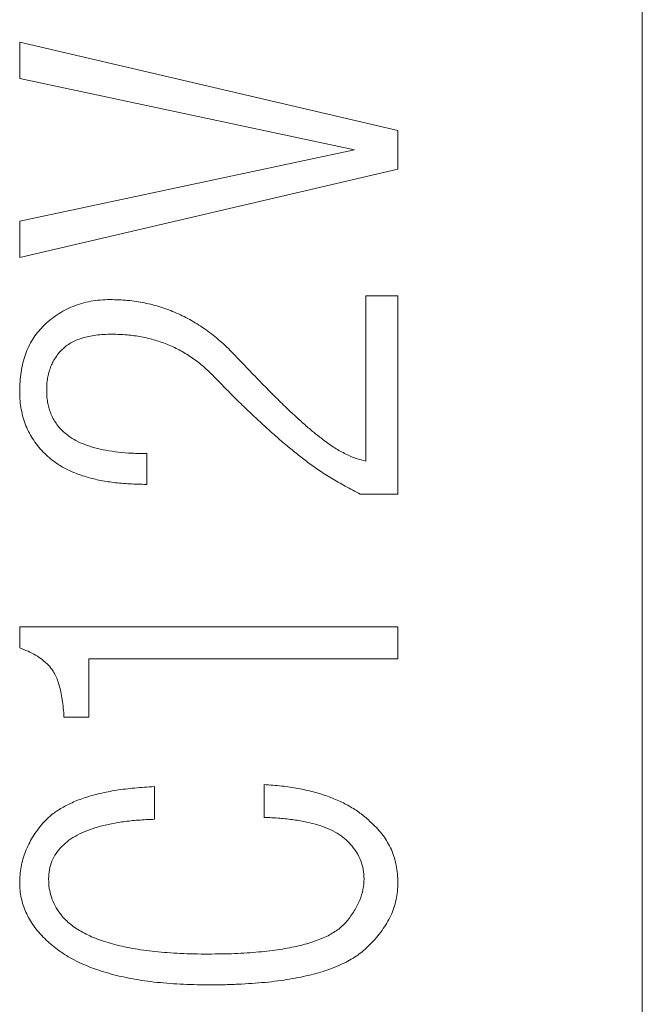
# Model space of a CAD drawing. Units: inches. Extents: x -46 to 449, y -33 to 243.
# Drawn here: x 104 to 108, y 191 to 198 of the extents above; entities that cross this region are included whole.
import ezdxf

# ---------------------------------------------------------------- set-up
doc = ezdxf.new("R2010")
doc.units = ezdxf.units.IN
doc.header["$MEASUREMENT"] = 0
doc.layers.add('レイヤー 1', color=7, linetype='Continuous')

# ---------------------------------------------------------------- blocks, each defined once
blk = doc.blocks.new('block 1297')
at = {"layer": 'レイヤー 1', "color": 7, "lineweight": 9}
blk.add_lwpolyline([(106.6801, 196.8827), (106.6801, 196.6214)], dxfattribs=at)
blk = doc.blocks.new('block 1298')
at = {"layer": 'レイヤー 1', "color": 7, "lineweight": 9}
blk.add_lwpolyline([(104.1115, 197.4837), (106.6801, 196.8827)], dxfattribs=at)
blk = doc.blocks.new('block 1299')
at = {"layer": 'レイヤー 1', "color": 7, "lineweight": 9}
blk.add_lwpolyline([(104.1115, 197.2355), (104.1115, 197.4837)], dxfattribs=at)
blk = doc.blocks.new('block 1300')
at = {"layer": 'レイヤー 1', "color": 7, "lineweight": 9}
blk.add_lwpolyline([(106.3852, 196.752), (104.1115, 197.2355)], dxfattribs=at)
blk = doc.blocks.new('block 1301')
at = {"layer": 'レイヤー 1', "color": 7, "lineweight": 9}
blk.add_lwpolyline([(104.1115, 196.2686), (106.3852, 196.752)], dxfattribs=at)
blk = doc.blocks.new('block 1302')
at = {"layer": 'レイヤー 1', "color": 7, "lineweight": 9}
blk.add_lwpolyline([(104.1115, 196.0202), (104.1115, 196.2686)], dxfattribs=at)
blk = doc.blocks.new('block 1303')
at = {"layer": 'レイヤー 1', "color": 7, "lineweight": 9}
blk.add_lwpolyline([(106.6801, 196.6214), (104.1115, 196.0202)], dxfattribs=at)
blk = doc.blocks.new('block 1304')
at = {"layer": 'レイヤー 1', "color": 7, "lineweight": 9}
blk.add_lwpolyline([(104.5821, 193.2976), (104.5821, 192.8999)], dxfattribs=at)
blk = doc.blocks.new('block 1305')
at = {"layer": 'レイヤー 1', "color": 7, "lineweight": 9}
blk.add_lwpolyline([(106.6801, 193.2976), (104.5821, 193.2976)], dxfattribs=at)
blk = doc.blocks.new('block 1306')
at = {"layer": 'レイヤー 1', "color": 7, "lineweight": 9}
blk.add_lwpolyline([(106.6801, 193.5139), (106.6801, 193.2976)], dxfattribs=at)
blk = doc.blocks.new('block 1307')
at = {"layer": 'レイヤー 1', "color": 7, "lineweight": 9}
blk.add_lwpolyline([(104.1115, 193.5139), (106.6801, 193.5139)], dxfattribs=at)
blk = doc.blocks.new('block 1308')
at = {"layer": 'レイヤー 1', "color": 7, "lineweight": 9}
blk.add_lwpolyline([(104.1115, 193.3703), (104.1115, 193.5139)], dxfattribs=at)
blk = doc.blocks.new('block 1309')
at = {"layer": 'レイヤー 1', "color": 7, "lineweight": 9}
blk.add_open_spline([(104.3078, 193.2526), (104.2941, 193.2652), (104.2803, 193.2778), (104.2658, 193.2893), (104.2513, 193.301), (104.2355, 193.3117), (104.2197, 193.3214), (104.2028, 193.3312), (104.1855, 193.3401), (104.168, 193.3479), (104.1494, 193.3562), (104.1304, 193.3632), (104.1115, 193.3703)], degree=3, knots=[0, 0, 0, 0, 1, 1, 1, 2, 2, 2, 3, 3, 3, 4, 4, 4, 4], dxfattribs=at)
blk = doc.blocks.new('block 1310')
at = {"layer": 'レイヤー 1', "color": 7, "lineweight": 9}
blk.add_open_spline([(104.4122, 192.8999), (104.4112, 192.9209), (104.4098, 192.9417), (104.4078, 192.9627), (104.406, 192.9818), (104.4036, 193.0008), (104.4005, 193.0199), (104.3981, 193.0373), (104.395, 193.0547), (104.3912, 193.0721), (104.3881, 193.0878), (104.3843, 193.1033), (104.3795, 193.1186), (104.3754, 193.1326), (104.3705, 193.1465), (104.365, 193.1601), (104.3602, 193.1725), (104.3547, 193.1846), (104.3485, 193.1965), (104.3426, 193.207), (104.3364, 193.2173), (104.3292, 193.227), (104.3227, 193.2359), (104.3154, 193.2442), (104.3078, 193.2526)], degree=3, knots=[0, 0, 0, 0, 1, 1, 1, 2, 2, 2, 3, 3, 3, 4, 4, 4, 5, 5, 5, 6, 6, 6, 7, 7, 7, 8, 8, 8, 8], dxfattribs=at)
blk = doc.blocks.new('block 1311')
at = {"layer": 'レイヤー 1', "color": 7, "lineweight": 9}
blk.add_lwpolyline([(104.5821, 192.8999), (104.4122, 192.8999)], dxfattribs=at)
blk = doc.blocks.new('block 1413')
at = {"layer": 'レイヤー 1', "color": 7, "lineweight": 9}
blk.add_open_spline([(106.6801, 191.7761), (106.6794, 191.7566), (106.6788, 191.7373), (106.677, 191.718), (106.6753, 191.6991), (106.6719, 191.6805), (106.6677, 191.6619), (106.6636, 191.6434), (106.6591, 191.6252), (106.6533, 191.6073), (106.6474, 191.589), (106.6405, 191.5713), (106.6326, 191.554), (106.6243, 191.5365), (106.6154, 191.5192), (106.6054, 191.5027), (106.5954, 191.4856), (106.5844, 191.4689), (106.573, 191.4527), (106.5609, 191.436), (106.5478, 191.4198), (106.5341, 191.4043), (106.5199, 191.3883), (106.5051, 191.3732), (106.49, 191.358)], degree=3, knots=[0, 0, 0, 0, 1, 1, 1, 2, 2, 2, 3, 3, 3, 4, 4, 4, 5, 5, 5, 6, 6, 6, 7, 7, 7, 8, 8, 8, 8], dxfattribs=at)
blk = doc.blocks.new('block 1414')
at = {"layer": 'レイヤー 1', "color": 7, "lineweight": 9}
blk.add_open_spline([(106.5031, 192.1812), (106.5168, 192.1679), (106.5313, 192.1547), (106.5444, 192.1406), (106.5575, 192.1268), (106.5692, 192.1121), (106.5802, 192.097), (106.5913, 192.082), (106.6016, 192.0665), (106.6105, 192.0505), (106.6202, 192.0346), (106.6285, 192.0184), (106.636, 192.0015), (106.6436, 191.9847), (106.6498, 191.9671), (106.6553, 191.9494), (106.6608, 191.9314), (106.665, 191.913), (106.6688, 191.8946), (106.6726, 191.8755), (106.6753, 191.856), (106.677, 191.8365), (106.6788, 191.8165), (106.6794, 191.7962), (106.6801, 191.7761)], degree=3, knots=[0, 0, 0, 0, 1, 1, 1, 2, 2, 2, 3, 3, 3, 4, 4, 4, 5, 5, 5, 6, 6, 6, 7, 7, 7, 8, 8, 8, 8], dxfattribs=at)
blk = doc.blocks.new('block 1415')
at = {"layer": 'レイヤー 1', "color": 7, "lineweight": 9}
blk.add_open_spline([(105.7713, 192.4425), (105.8113, 192.4398), (105.8512, 192.4372), (105.8912, 192.4329), (105.9284, 192.4287), (105.9656, 192.4231), (106.0028, 192.4163), (106.038, 192.41), (106.0724, 192.4026), (106.1069, 192.3936), (106.1393, 192.3852), (106.171, 192.3753), (106.2023, 192.3641), (106.2319, 192.3535), (106.2612, 192.3417), (106.2898, 192.3283), (106.317, 192.3156), (106.3432, 192.3013), (106.3687, 192.2858), (106.3935, 192.2708), (106.4176, 192.2548), (106.4397, 192.2368), (106.4617, 192.2194), (106.4824, 192.2003), (106.5031, 192.1812)], degree=3, knots=[0, 0, 0, 0, 1, 1, 1, 2, 2, 2, 3, 3, 3, 4, 4, 4, 5, 5, 5, 6, 6, 6, 7, 7, 7, 8, 8, 8, 8], dxfattribs=at)
blk = doc.blocks.new('block 1416')
at = {"layer": 'レイヤー 1', "color": 7, "lineweight": 9}
blk.add_lwpolyline([(105.7713, 192.2203), (105.7713, 192.4425)], dxfattribs=at)
blk = doc.blocks.new('block 1417')
at = {"layer": 'レイヤー 1', "color": 7, "lineweight": 9}
blk.add_open_spline([(106.3591, 192.0374), (106.346, 192.0513), (106.3329, 192.0653), (106.3184, 192.0775), (106.3032, 192.0908), (106.286, 192.1021), (106.2688, 192.1125), (106.2495, 192.1238), (106.2295, 192.134), (106.2088, 192.143), (106.1868, 192.1526), (106.1637, 192.1609), (106.1403, 192.1681), (106.1145, 192.176), (106.0883, 192.1828), (106.0621, 192.1884), (106.0331, 192.1946), (106.0035, 192.1996), (105.9746, 192.2039), (105.9422, 192.2084), (105.9098, 192.212), (105.8774, 192.2145), (105.8423, 192.2172), (105.8065, 192.2188), (105.7713, 192.2203)], degree=3, knots=[0, 0, 0, 0, 1, 1, 1, 2, 2, 2, 3, 3, 3, 4, 4, 4, 5, 5, 5, 6, 6, 6, 7, 7, 7, 8, 8, 8, 8], dxfattribs=at)
blk = doc.blocks.new('block 1418')
at = {"layer": 'レイヤー 1', "color": 7, "lineweight": 9}
blk.add_open_spline([(106.4507, 191.8022), (106.4493, 191.8236), (106.4483, 191.8451), (106.4445, 191.8662), (106.441, 191.8865), (106.4355, 191.9066), (106.428, 191.9261), (106.42, 191.9463), (106.4107, 191.9655), (106.399, 191.9836), (106.3873, 192.0026), (106.3732, 192.02), (106.3591, 192.0374)], degree=3, knots=[0, 0, 0, 0, 1, 1, 1, 2, 2, 2, 3, 3, 3, 4, 4, 4, 4], dxfattribs=at)
blk = doc.blocks.new('block 1419')
at = {"layer": 'レイヤー 1', "color": 7, "lineweight": 9}
blk.add_open_spline([(106.3329, 191.5148), (106.3508, 191.5382), (106.3687, 191.5614), (106.3842, 191.5864), (106.3983, 191.6093), (106.4107, 191.6334), (106.4211, 191.6584), (106.4307, 191.6817), (106.4386, 191.7056), (106.4431, 191.7301), (106.4479, 191.7538), (106.4493, 191.778), (106.4507, 191.8022)], degree=3, knots=[0, 0, 0, 0, 1, 1, 1, 2, 2, 2, 3, 3, 3, 4, 4, 4, 4], dxfattribs=at)
blk = doc.blocks.new('block 1420')
at = {"layer": 'レイヤー 1', "color": 7, "lineweight": 9}
blk.add_open_spline([(105.3924, 191.2925), (105.423, 191.2929), (105.4537, 191.2931), (105.4847, 191.2936), (105.514, 191.2941), (105.5433, 191.2948), (105.5729, 191.296), (105.6004, 191.297), (105.628, 191.2986), (105.6559, 191.3003), (105.6824, 191.3022), (105.7086, 191.3043), (105.7355, 191.3067), (105.7603, 191.3089), (105.7851, 191.3113), (105.8099, 191.3144), (105.8333, 191.3172), (105.8561, 191.3204), (105.8795, 191.3241), (105.9015, 191.3275), (105.9236, 191.331), (105.9453, 191.3353), (105.9656, 191.3391), (105.9863, 191.3435), (106.0063, 191.3484), (106.0252, 191.3527), (106.0442, 191.3575), (106.0628, 191.3628), (106.0803, 191.3678), (106.0976, 191.3732), (106.1145, 191.3792), (106.131, 191.3849), (106.1468, 191.3911), (106.1627, 191.3976), (106.1772, 191.4038), (106.1916, 191.4102), (106.2057, 191.4174), (106.2185, 191.4241), (106.2316, 191.4316), (106.244, 191.4393), (106.2557, 191.4465), (106.2674, 191.4541), (106.2784, 191.4624), (106.2888, 191.4703), (106.2984, 191.4786), (106.3077, 191.4877), (106.3167, 191.4963), (106.3246, 191.5055), (106.3329, 191.5148)], degree=3, knots=[0, 0, 0, 0, 1, 1, 1, 2, 2, 2, 3, 3, 3, 4, 4, 4, 5, 5, 5, 6, 6, 6, 7, 7, 7, 8, 8, 8, 9, 9, 9, 10, 10, 10, 11, 11, 11, 12, 12, 12, 13, 13, 13, 14, 14, 14, 15, 15, 15, 16, 16, 16, 16], dxfattribs=at)
blk = doc.blocks.new('block 1421')
at = {"layer": 'レイヤー 1', "color": 7, "lineweight": 9}
blk.add_open_spline([(104.386, 191.5669), (104.3954, 191.5557), (104.4043, 191.5444), (104.4146, 191.5337), (104.425, 191.5227), (104.436, 191.5123), (104.4477, 191.5027), (104.4594, 191.4924), (104.4722, 191.4827), (104.4853, 191.4736), (104.4987, 191.4641), (104.5132, 191.4553), (104.5273, 191.4471), (104.5428, 191.4383), (104.5583, 191.43), (104.5745, 191.4223), (104.591, 191.4142), (104.6083, 191.4066), (104.6255, 191.3995), (104.6441, 191.3921), (104.6627, 191.3854), (104.6816, 191.3792), (104.702, 191.3728), (104.7219, 191.3668), (104.7423, 191.3613), (104.7636, 191.3556), (104.7853, 191.3502), (104.807, 191.3454), (104.8301, 191.3403), (104.8535, 191.3356), (104.877, 191.3313), (104.9018, 191.3268), (104.9266, 191.3229), (104.9514, 191.3192), (104.9776, 191.3155), (105.0038, 191.3122), (105.0299, 191.3096), (105.0582, 191.3067), (105.0857, 191.3043), (105.114, 191.3024), (105.1433, 191.3001), (105.1726, 191.2984), (105.2022, 191.297), (105.2329, 191.2955), (105.2639, 191.2943), (105.2949, 191.2936), (105.3272, 191.2929), (105.36, 191.2927), (105.3924, 191.2925)], degree=3, knots=[0, 0, 0, 0, 1, 1, 1, 2, 2, 2, 3, 3, 3, 4, 4, 4, 5, 5, 5, 6, 6, 6, 7, 7, 7, 8, 8, 8, 9, 9, 9, 10, 10, 10, 11, 11, 11, 12, 12, 12, 13, 13, 13, 14, 14, 14, 15, 15, 15, 16, 16, 16, 16], dxfattribs=at)
blk = doc.blocks.new('block 1422')
at = {"layer": 'レイヤー 1', "color": 7, "lineweight": 9}
blk.add_open_spline([(104.3078, 191.8022), (104.3085, 191.7809), (104.3092, 191.7594), (104.3127, 191.7383), (104.3154, 191.7178), (104.3209, 191.6977), (104.3275, 191.6779), (104.334, 191.6581), (104.342, 191.6389), (104.3516, 191.6207), (104.3616, 191.6021), (104.374, 191.5845), (104.386, 191.5669)], degree=3, knots=[0, 0, 0, 0, 1, 1, 1, 2, 2, 2, 3, 3, 3, 4, 4, 4, 4], dxfattribs=at)
blk = doc.blocks.new('block 1423')
at = {"layer": 'レイヤー 1', "color": 7, "lineweight": 9}
blk.add_open_spline([(104.3991, 192.0243), (104.385, 192.0088), (104.3709, 191.9931), (104.3588, 191.9759), (104.3475, 191.9595), (104.3382, 191.9418), (104.3306, 191.9232), (104.3227, 191.9044), (104.3168, 191.8849), (104.3134, 191.8651), (104.3099, 191.8444), (104.3085, 191.8233), (104.3078, 191.8022)], degree=3, knots=[0, 0, 0, 0, 1, 1, 1, 2, 2, 2, 3, 3, 3, 4, 4, 4, 4], dxfattribs=at)
blk = doc.blocks.new('block 1424')
at = {"layer": 'レイヤー 1', "color": 7, "lineweight": 9}
blk.add_open_spline([(105.0265, 192.2072), (104.9896, 192.2058), (104.9528, 192.2043), (104.9162, 192.2015), (104.8828, 192.1989), (104.8494, 192.1953), (104.8157, 192.1909), (104.785, 192.1865), (104.7543, 192.1816), (104.724, 192.1753), (104.6958, 192.1697), (104.6682, 192.1629), (104.641, 192.155), (104.6158, 192.1478), (104.591, 192.1397), (104.5669, 192.1299), (104.5449, 192.1209), (104.5235, 192.1106), (104.5021, 192.0994), (104.4829, 192.0889), (104.4636, 192.0777), (104.446, 192.0646), (104.4298, 192.0522), (104.4143, 192.0382), (104.3991, 192.0243)], degree=3, knots=[0, 0, 0, 0, 1, 1, 1, 2, 2, 2, 3, 3, 3, 4, 4, 4, 5, 5, 5, 6, 6, 6, 7, 7, 7, 8, 8, 8, 8], dxfattribs=at)
blk = doc.blocks.new('block 1425')
at = {"layer": 'レイヤー 1', "color": 7, "lineweight": 9}
blk.add_lwpolyline([(105.0265, 192.4294), (105.0265, 192.2072)], dxfattribs=at)
blk = doc.blocks.new('block 1426')
at = {"layer": 'レイヤー 1', "color": 7, "lineweight": 9}
blk.add_open_spline([(104.2686, 192.1812), (104.2861, 192.1991), (104.3037, 192.2172), (104.323, 192.2334), (104.3437, 192.2508), (104.3664, 192.266), (104.3895, 192.2799), (104.4146, 192.2947), (104.4401, 192.3082), (104.467, 192.32), (104.4959, 192.3331), (104.5256, 192.3445), (104.5559, 192.3543), (104.589, 192.3653), (104.6227, 192.3745), (104.6565, 192.3824), (104.6937, 192.3912), (104.7309, 192.3982), (104.7681, 192.4043), (104.8095, 192.4108), (104.8504, 192.4158), (104.8918, 192.4198), (104.9366, 192.4239), (104.9814, 192.4267), (105.0265, 192.4294)], degree=3, knots=[0, 0, 0, 0, 1, 1, 1, 2, 2, 2, 3, 3, 3, 4, 4, 4, 5, 5, 5, 6, 6, 6, 7, 7, 7, 8, 8, 8, 8], dxfattribs=at)
blk = doc.blocks.new('block 1427')
at = {"layer": 'レイヤー 1', "color": 7, "lineweight": 9}
blk.add_open_spline([(104.1115, 191.7761), (104.1122, 191.7943), (104.1125, 191.8126), (104.1142, 191.8308), (104.1156, 191.8488), (104.118, 191.8667), (104.1211, 191.8844), (104.1246, 191.9023), (104.129, 191.9199), (104.1339, 191.9373), (104.139, 191.9545), (104.1445, 191.9717), (104.1507, 191.9885), (104.1576, 192.0055), (104.1652, 192.022), (104.1731, 192.0384), (104.1814, 192.0549), (104.19, 192.0713), (104.1997, 192.0873), (104.2093, 192.1035), (104.2203, 192.1194), (104.2317, 192.1347), (104.2434, 192.1505), (104.2562, 192.1659), (104.2686, 192.1812)], degree=3, knots=[0, 0, 0, 0, 1, 1, 1, 2, 2, 2, 3, 3, 3, 4, 4, 4, 5, 5, 5, 6, 6, 6, 7, 7, 7, 8, 8, 8, 8], dxfattribs=at)
blk = doc.blocks.new('block 1428')
at = {"layer": 'レイヤー 1', "color": 7, "lineweight": 9}
blk.add_open_spline([(104.2817, 191.3971), (104.2679, 191.4112), (104.2548, 191.4255), (104.2417, 191.4402), (104.2293, 191.4545), (104.2179, 191.4693), (104.2069, 191.4848), (104.1966, 191.4994), (104.1869, 191.5146), (104.178, 191.5303), (104.1694, 191.5454), (104.1614, 191.5609), (104.1542, 191.5768), (104.1473, 191.5923), (104.1404, 191.6083), (104.1356, 191.6247), (104.1301, 191.6408), (104.1259, 191.6574), (104.1225, 191.6739), (104.1187, 191.6906), (104.1156, 191.7073), (104.1142, 191.7242), (104.1122, 191.7414), (104.1122, 191.7588), (104.1115, 191.7761)], degree=3, knots=[0, 0, 0, 0, 1, 1, 1, 2, 2, 2, 3, 3, 3, 4, 4, 4, 5, 5, 5, 6, 6, 6, 7, 7, 7, 8, 8, 8, 8], dxfattribs=at)
blk = doc.blocks.new('block 1429')
at = {"layer": 'レイヤー 1', "color": 7, "lineweight": 9}
blk.add_open_spline([(105.3924, 191.0836), (105.3596, 191.0839), (105.3269, 191.0843), (105.2945, 191.085), (105.2632, 191.0857), (105.2318, 191.0867), (105.2005, 191.0884), (105.1705, 191.09), (105.1402, 191.0922), (105.1099, 191.0946), (105.0813, 191.097), (105.0527, 191.0996), (105.0237, 191.1029), (104.9962, 191.106), (104.9686, 191.1098), (104.9411, 191.1141), (104.9149, 191.1181), (104.8887, 191.1225), (104.8622, 191.1275), (104.837, 191.1323), (104.8122, 191.1377), (104.7874, 191.1435), (104.7633, 191.1492), (104.7399, 191.1553), (104.7161, 191.162), (104.6934, 191.1683), (104.671, 191.1752), (104.6482, 191.1828), (104.6269, 191.1899), (104.6055, 191.1976), (104.5845, 191.2061), (104.5642, 191.214), (104.5445, 191.2226), (104.5249, 191.2316), (104.5056, 191.2405), (104.487, 191.2497), (104.4684, 191.2596), (104.4505, 191.2693), (104.4332, 191.2798), (104.416, 191.2906), (104.3995, 191.3012), (104.3833, 191.312), (104.3678, 191.3236), (104.3519, 191.3349), (104.3371, 191.3468), (104.3227, 191.3594), (104.3085, 191.3716), (104.2951, 191.3844), (104.2817, 191.3971)], degree=3, knots=[0, 0, 0, 0, 1, 1, 1, 2, 2, 2, 3, 3, 3, 4, 4, 4, 5, 5, 5, 6, 6, 6, 7, 7, 7, 8, 8, 8, 9, 9, 9, 10, 10, 10, 11, 11, 11, 12, 12, 12, 13, 13, 13, 14, 14, 14, 15, 15, 15, 16, 16, 16, 16], dxfattribs=at)
blk = doc.blocks.new('block 1430')
at = {"layer": 'レイヤー 1', "color": 7, "lineweight": 9}
blk.add_open_spline([(106.49, 191.358), (106.4789, 191.3466), (106.4679, 191.3351), (106.4562, 191.3246), (106.4445, 191.3136), (106.4314, 191.3034), (106.4183, 191.2936), (106.4045, 191.2834), (106.3901, 191.2736), (106.3756, 191.2646), (106.3601, 191.255), (106.3442, 191.2462), (106.328, 191.2379), (106.3108, 191.2292), (106.2936, 191.2209), (106.2757, 191.2133), (106.2571, 191.205), (106.2385, 191.1975), (106.2192, 191.1906), (106.1989, 191.183), (106.1782, 191.1764), (106.1572, 191.1702), (106.1355, 191.1637), (106.1138, 191.1577), (106.0914, 191.1523), (106.0679, 191.1465), (106.0442, 191.1411), (106.0204, 191.1363), (105.9953, 191.1311), (105.9701, 191.1265), (105.945, 191.1224), (105.9181, 191.1177), (105.8912, 191.1137), (105.8643, 191.1101), (105.8361, 191.1065), (105.8078, 191.1032), (105.7792, 191.1005), (105.7493, 191.0976), (105.7193, 191.0953), (105.6893, 191.0932), (105.6576, 191.0912), (105.6266, 191.0893), (105.5949, 191.0879), (105.5619, 191.0864), (105.5291, 191.0851), (105.4964, 191.0845), (105.4616, 191.0838), (105.4268, 191.0838), (105.3924, 191.0836)], degree=3, knots=[0, 0, 0, 0, 1, 1, 1, 2, 2, 2, 3, 3, 3, 4, 4, 4, 5, 5, 5, 6, 6, 6, 7, 7, 7, 8, 8, 8, 9, 9, 9, 10, 10, 10, 11, 11, 11, 12, 12, 12, 13, 13, 13, 14, 14, 14, 15, 15, 15, 16, 16, 16, 16], dxfattribs=at)
blk = doc.blocks.new('block 1431')
at = {"layer": 'レイヤー 1', "color": 7, "lineweight": 9}
blk.add_open_spline([(104.3991, 194.8467), (104.4133, 194.8339), (104.427, 194.8212), (104.4422, 194.81), (104.4584, 194.7978), (104.476, 194.7874), (104.4939, 194.7779), (104.5132, 194.768), (104.5332, 194.7592), (104.5535, 194.7514), (104.5759, 194.7428), (104.5983, 194.7354), (104.6213, 194.7292), (104.6462, 194.7223), (104.6716, 194.717), (104.6971, 194.7121), (104.725, 194.7072), (104.7533, 194.7028), (104.7812, 194.6996), (104.8122, 194.6961), (104.8425, 194.6937), (104.8735, 194.6923), (104.9069, 194.6908), (104.9404, 194.6904), (104.9741, 194.6899)], degree=3, knots=[0, 0, 0, 0, 1, 1, 1, 2, 2, 2, 3, 3, 3, 4, 4, 4, 5, 5, 5, 6, 6, 6, 7, 7, 7, 8, 8, 8, 8], dxfattribs=at)
blk = doc.blocks.new('block 1432')
at = {"layer": 'レイヤー 1', "color": 7, "lineweight": 9}
blk.add_open_spline([(104.2948, 195.1211), (104.2948, 195.1073), (104.2948, 195.0933), (104.2961, 195.0796), (104.2972, 195.0663), (104.2989, 195.0534), (104.3013, 195.0403), (104.3037, 195.0277), (104.3058, 195.0153), (104.3092, 195.0031), (104.3123, 194.991), (104.3161, 194.9793), (104.3209, 194.9678), (104.3251, 194.9564), (104.3299, 194.9452), (104.3354, 194.9344), (104.3409, 194.9235), (104.3471, 194.913), (104.3537, 194.9028), (104.3602, 194.8928), (104.3671, 194.883), (104.3743, 194.8739), (104.3823, 194.8644), (104.3905, 194.8556), (104.3991, 194.8467)], degree=3, knots=[0, 0, 0, 0, 1, 1, 1, 2, 2, 2, 3, 3, 3, 4, 4, 4, 5, 5, 5, 6, 6, 6, 7, 7, 7, 8, 8, 8, 8], dxfattribs=at)
blk = doc.blocks.new('block 1433')
at = {"layer": 'レイヤー 1', "color": 7, "lineweight": 9}
blk.add_open_spline([(104.3991, 195.3955), (104.3905, 195.3867), (104.3823, 195.3779), (104.3743, 195.3684), (104.3671, 195.3591), (104.3602, 195.3495), (104.3537, 195.3393), (104.3471, 195.3292), (104.3409, 195.3188), (104.3354, 195.308), (104.3299, 195.2971), (104.3251, 195.2859), (104.3209, 195.2746), (104.3161, 195.263), (104.3123, 195.2511), (104.3092, 195.2392), (104.3058, 195.227), (104.3037, 195.2144), (104.3013, 195.202), (104.2989, 195.1889), (104.2972, 195.1759), (104.2961, 195.1628), (104.2948, 195.149), (104.2948, 195.135), (104.2948, 195.1211)], degree=3, knots=[0, 0, 0, 0, 1, 1, 1, 2, 2, 2, 3, 3, 3, 4, 4, 4, 5, 5, 5, 6, 6, 6, 7, 7, 7, 8, 8, 8, 8], dxfattribs=at)
blk = doc.blocks.new('block 1434')
at = {"layer": 'レイヤー 1', "color": 7, "lineweight": 9}
blk.add_open_spline([(104.7388, 195.5), (104.7199, 195.4999), (104.7013, 195.4997), (104.682, 195.4987), (104.6648, 195.4975), (104.6468, 195.4956), (104.6296, 195.4933), (104.6131, 195.4913), (104.5965, 195.489), (104.5807, 195.4856), (104.5655, 195.4825), (104.5511, 195.4783), (104.5366, 195.4739), (104.5228, 195.4697), (104.509, 195.4651), (104.4959, 195.4594), (104.4835, 195.454), (104.4715, 195.4477), (104.4594, 195.441), (104.4484, 195.4348), (104.4374, 195.428), (104.427, 195.4203), (104.4174, 195.4127), (104.4081, 195.4041), (104.3991, 195.3955)], degree=3, knots=[0, 0, 0, 0, 1, 1, 1, 2, 2, 2, 3, 3, 3, 4, 4, 4, 5, 5, 5, 6, 6, 6, 7, 7, 7, 8, 8, 8, 8], dxfattribs=at)
blk = doc.blocks.new('block 1435')
at = {"layer": 'レイヤー 1', "color": 7, "lineweight": 9}
blk.add_open_spline([(105.4313, 195.2125), (105.4082, 195.2355), (105.3851, 195.2585), (105.3607, 195.2799), (105.3366, 195.3009), (105.3114, 195.3202), (105.2852, 195.3385), (105.2594, 195.3562), (105.2329, 195.3727), (105.2053, 195.3877), (105.1781, 195.4027), (105.1498, 195.4162), (105.1209, 195.428), (105.0919, 195.4399), (105.0623, 195.4504), (105.032, 195.4594), (105.0013, 195.4685), (104.97, 195.4761), (104.9386, 195.4821), (104.9066, 195.4883), (104.8735, 195.493), (104.8411, 195.4957), (104.807, 195.4985), (104.7729, 195.4994), (104.7388, 195.5)], degree=3, knots=[0, 0, 0, 0, 1, 1, 1, 2, 2, 2, 3, 3, 3, 4, 4, 4, 5, 5, 5, 6, 6, 6, 7, 7, 7, 8, 8, 8, 8], dxfattribs=at)
blk = doc.blocks.new('block 1436')
at = {"layer": 'レイヤー 1', "color": 7, "lineweight": 9}
blk.add_open_spline([(106.0586, 194.6377), (106.0352, 194.6558), (106.0118, 194.6739), (105.9891, 194.6923), (105.9642, 194.7118), (105.9401, 194.7316), (105.916, 194.7519), (105.8912, 194.7731), (105.8664, 194.7948), (105.8416, 194.8167), (105.8161, 194.8396), (105.7903, 194.8627), (105.7648, 194.886), (105.7379, 194.9106), (105.7114, 194.9354), (105.6852, 194.9605), (105.6573, 194.9865), (105.6301, 195.0127), (105.6025, 195.0394), (105.5743, 195.0672), (105.5464, 195.0952), (105.5185, 195.1235), (105.4895, 195.1531), (105.4606, 195.1829), (105.4313, 195.2125)], degree=3, knots=[0, 0, 0, 0, 1, 1, 1, 2, 2, 2, 3, 3, 3, 4, 4, 4, 5, 5, 5, 6, 6, 6, 7, 7, 7, 8, 8, 8, 8], dxfattribs=at)
blk = doc.blocks.new('block 1437')
at = {"layer": 'レイヤー 1', "color": 7, "lineweight": 9}
blk.add_open_spline([(106.4245, 194.4155), (106.3907, 194.4331), (106.3566, 194.4505), (106.3232, 194.4687), (106.2912, 194.4863), (106.2598, 194.5046), (106.2285, 194.5235), (106.1985, 194.5414), (106.1692, 194.56), (106.1403, 194.5795), (106.1127, 194.5985), (106.0855, 194.6181), (106.0586, 194.6377)], degree=3, knots=[0, 0, 0, 0, 1, 1, 1, 2, 2, 2, 3, 3, 3, 4, 4, 4, 4], dxfattribs=at)
blk = doc.blocks.new('block 1438')
at = {"layer": 'レイヤー 1', "color": 7, "lineweight": 9}
blk.add_lwpolyline([(106.6801, 194.4155), (106.4245, 194.4155)], dxfattribs=at)
blk = doc.blocks.new('block 1439')
at = {"layer": 'レイヤー 1', "color": 7, "lineweight": 9}
blk.add_lwpolyline([(106.6801, 195.7613), (106.6801, 194.4155)], dxfattribs=at)
blk = doc.blocks.new('block 1440')
at = {"layer": 'レイヤー 1', "color": 7, "lineweight": 9}
blk.add_lwpolyline([(106.4638, 195.7613), (106.6801, 195.7613)], dxfattribs=at)
blk = doc.blocks.new('block 1441')
at = {"layer": 'レイヤー 1', "color": 7, "lineweight": 9}
blk.add_lwpolyline([(106.4638, 194.6377), (106.4638, 195.7613)], dxfattribs=at)
blk = doc.blocks.new('block 1442')
at = {"layer": 'レイヤー 1', "color": 7, "lineweight": 9}
blk.add_open_spline([(106.1761, 194.7814), (106.2013, 194.7631), (106.2268, 194.7449), (106.2529, 194.7282), (106.2771, 194.713), (106.3012, 194.6992), (106.3267, 194.6865), (106.3494, 194.6751), (106.3728, 194.6648), (106.397, 194.6565), (106.4187, 194.6491), (106.441, 194.6434), (106.4638, 194.6377)], degree=3, knots=[0, 0, 0, 0, 1, 1, 1, 2, 2, 2, 3, 3, 3, 4, 4, 4, 4], dxfattribs=at)
blk = doc.blocks.new('block 1443')
at = {"layer": 'レイヤー 1', "color": 7, "lineweight": 9}
blk.add_open_spline([(105.5619, 195.3695), (105.5956, 195.3338), (105.6294, 195.2983), (105.6631, 195.263), (105.6942, 195.2305), (105.7255, 195.1982), (105.7569, 195.1662), (105.7858, 195.1368), (105.8147, 195.1076), (105.8444, 195.0785), (105.8705, 195.0522), (105.8974, 195.026), (105.9243, 195.0002), (105.9487, 194.9771), (105.9732, 194.9542), (105.998, 194.9314), (106.0201, 194.9113), (106.0421, 194.8915), (106.0642, 194.872), (106.0838, 194.8549), (106.1034, 194.8382), (106.1241, 194.822), (106.1413, 194.8083), (106.1586, 194.7948), (106.1761, 194.7814)], degree=3, knots=[0, 0, 0, 0, 1, 1, 1, 2, 2, 2, 3, 3, 3, 4, 4, 4, 5, 5, 5, 6, 6, 6, 7, 7, 7, 8, 8, 8, 8], dxfattribs=at)
blk = doc.blocks.new('block 1444')
at = {"layer": 'レイヤー 1', "color": 7, "lineweight": 9}
blk.add_open_spline([(104.7257, 195.7353), (104.7654, 195.7341), (104.8053, 195.7329), (104.8446, 195.7295), (104.8832, 195.726), (104.9218, 195.7202), (104.9597, 195.7126), (104.9969, 195.7049), (105.0334, 195.6954), (105.0699, 195.684), (105.1064, 195.6725), (105.1419, 195.659), (105.1767, 195.6439), (105.2118, 195.6285), (105.2456, 195.6113), (105.2787, 195.5925), (105.3128, 195.5732), (105.3459, 195.5522), (105.3775, 195.5297), (105.4103, 195.5064), (105.442, 195.4816), (105.4719, 195.4551), (105.5033, 195.4277), (105.5326, 195.3986), (105.5619, 195.3695)], degree=3, knots=[0, 0, 0, 0, 1, 1, 1, 2, 2, 2, 3, 3, 3, 4, 4, 4, 5, 5, 5, 6, 6, 6, 7, 7, 7, 8, 8, 8, 8], dxfattribs=at)
blk = doc.blocks.new('block 1445')
at = {"layer": 'レイヤー 1', "color": 7, "lineweight": 9}
blk.add_open_spline([(104.2686, 195.5524), (104.2837, 195.567), (104.2989, 195.5819), (104.3154, 195.5955), (104.3313, 195.6087), (104.3485, 195.6208), (104.3657, 195.6322), (104.3829, 195.6435), (104.4002, 195.654), (104.4184, 195.6637), (104.4367, 195.6732), (104.4553, 195.6816), (104.4739, 195.6893), (104.4932, 195.6971), (104.5128, 195.704), (104.5325, 195.7097), (104.5528, 195.7154), (104.5735, 195.7198), (104.5941, 195.7236), (104.6155, 195.7276), (104.6369, 195.7305), (104.6586, 195.7324), (104.6806, 195.7343), (104.7033, 195.7348), (104.7257, 195.7353)], degree=3, knots=[0, 0, 0, 0, 1, 1, 1, 2, 2, 2, 3, 3, 3, 4, 4, 4, 5, 5, 5, 6, 6, 6, 7, 7, 7, 8, 8, 8, 8], dxfattribs=at)
blk = doc.blocks.new('block 1446')
at = {"layer": 'レイヤー 1', "color": 7, "lineweight": 9}
blk.add_open_spline([(104.1115, 195.108), (104.1122, 195.1314), (104.1125, 195.1545), (104.1142, 195.1778), (104.1156, 195.1998), (104.1177, 195.2217), (104.1211, 195.2436), (104.1246, 195.2644), (104.1287, 195.2851), (104.1339, 195.3056), (104.1387, 195.3249), (104.1442, 195.344), (104.1507, 195.3626), (104.1573, 195.3808), (104.1645, 195.3988), (104.1731, 195.4163), (104.1811, 195.4332), (104.19, 195.4497), (104.1997, 195.4658), (104.2093, 195.4814), (104.22, 195.4968), (104.2317, 195.5112), (104.2431, 195.5255), (104.2558, 195.539), (104.2686, 195.5524)], degree=3, knots=[0, 0, 0, 0, 1, 1, 1, 2, 2, 2, 3, 3, 3, 4, 4, 4, 5, 5, 5, 6, 6, 6, 7, 7, 7, 8, 8, 8, 8], dxfattribs=at)
blk = doc.blocks.new('block 1447')
at = {"layer": 'レイヤー 1', "color": 7, "lineweight": 9}
blk.add_open_spline([(104.2817, 194.6899), (104.2679, 194.7042), (104.2544, 194.7185), (104.2417, 194.7335), (104.2293, 194.7483), (104.2176, 194.7638), (104.2069, 194.78), (104.1962, 194.7955), (104.1866, 194.8117), (104.178, 194.8284), (104.1694, 194.8448), (104.1611, 194.8618), (104.1542, 194.8792), (104.147, 194.8968), (104.1404, 194.9147), (104.1356, 194.933), (104.1301, 194.9514), (104.1259, 194.9702), (104.1225, 194.989), (104.1187, 195.0083), (104.1156, 195.0277), (104.1142, 195.047), (104.1122, 195.0673), (104.1122, 195.0877), (104.1115, 195.108)], degree=3, knots=[0, 0, 0, 0, 1, 1, 1, 2, 2, 2, 3, 3, 3, 4, 4, 4, 5, 5, 5, 6, 6, 6, 7, 7, 7, 8, 8, 8, 8], dxfattribs=at)
blk = doc.blocks.new('block 1448')
at = {"layer": 'レイヤー 1', "color": 7, "lineweight": 9}
blk.add_open_spline([(104.9741, 194.4808), (104.9352, 194.4815), (104.8963, 194.4822), (104.8573, 194.4843), (104.8212, 194.4861), (104.7853, 194.4894), (104.7495, 194.4939), (104.7161, 194.4982), (104.6827, 194.5035), (104.6496, 194.5104), (104.6193, 194.5166), (104.589, 194.524), (104.5593, 194.5332), (104.5314, 194.5416), (104.5039, 194.5514), (104.477, 194.5626), (104.4519, 194.5733), (104.427, 194.585), (104.4029, 194.5985), (104.3802, 194.6112), (104.3585, 194.6253), (104.3382, 194.641), (104.3182, 194.6563), (104.2999, 194.6732), (104.2817, 194.6899)], degree=3, knots=[0, 0, 0, 0, 1, 1, 1, 2, 2, 2, 3, 3, 3, 4, 4, 4, 5, 5, 5, 6, 6, 6, 7, 7, 7, 8, 8, 8, 8], dxfattribs=at)
blk = doc.blocks.new('block 1449')
at = {"layer": 'レイヤー 1', "color": 7, "lineweight": 9}
blk.add_lwpolyline([(104.9741, 194.6899), (104.9741, 194.4808)], dxfattribs=at)
blk = doc.blocks.new('block 1450')
at = {"layer": 'レイヤー 1', "color": 7, "lineweight": 9}
blk.add_lwpolyline([(108.3407, 184.4225), (108.3407, 202.4224)], dxfattribs=at)

msp = doc.modelspace()

# ---------------------------------------------------------------- block references
at = {"layer": 'レイヤー 1'}
for name in ['block 1450', 'block 1298', 'block 1299', 'block 1300', 'block 1297', 'block 1301', 'block 1303', 'block 1302', 'block 1445', 'block 1444', 'block 1440', 'block 1441', 'block 1439', 'block 1446', 'block 1434', 'block 1435', 'block 1433', 'block 1443', 'block 1436', 'block 1447', 'block 1432', 'block 1431', 'block 1442', 'block 1448', 'block 1449', 'block 1437', 'block 1438', 'block 1307', 'block 1308', 'block 1306', 'block 1309', 'block 1304', 'block 1305', 'block 1310', 'block 1311', 'block 1426', 'block 1425', 'block 1415', 'block 1416', 'block 1427', 'block 1424', 'block 1417', 'block 1414', 'block 1423', 'block 1418', 'block 1428', 'block 1422', 'block 1419', 'block 1413', 'block 1421', 'block 1420', 'block 1429', 'block 1430']:
    msp.add_blockref(name, (0, 0), dxfattribs=at)

doc.saveas('drawing.dxf')
